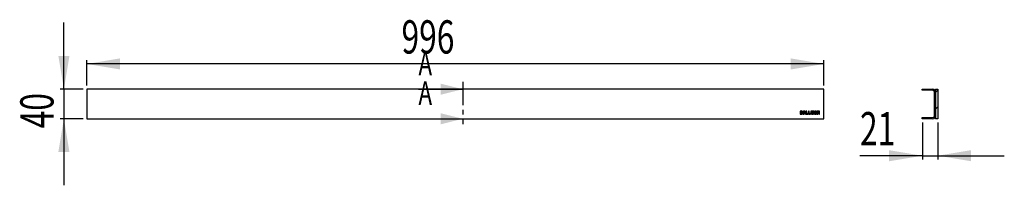
# Model space of a CAD drawing. Extents: x 38 to 304, y 132 to 177.
import ezdxf
from ezdxf.enums import TextEntityAlignment as Align

# ---------------------------------------------------------------- set-up
doc = ezdxf.new("R2010")
doc.units = 0
doc.linetypes.add('PHANTOM', pattern=[12.7, 6.35, -1.27, 1.27, -1.27, 1.27, -1.27])
doc.layers.get('0').update_dxf_attribs({"linetype": 'CONTINUOUS'})
doc.dimstyles.new('SLDDIMSTYLE0', dxfattribs={"dimtxt": 9, "dimasz": 9, "dimexe": 0, "dimexo": 0.0625, "dimgap": 2.25, "dimtad": 1, "dimlfac": 5, "dimrnd": 1e-09, "dimzin": 12, "dimsah": 1, "dimcen": 0.09, "dimazin": 3, "dimtfac": 1, "dimtofl": 0, "dimtmove": 0, "dimatfit": 3})
doc.dimstyles.new('SLDDIMSTYLE1', dxfattribs={"dimtxt": 9, "dimasz": 9, "dimexe": 0, "dimexo": 0.0625, "dimgap": 2.25, "dimtad": 1, "dimlfac": 5, "dimrnd": 1e-09, "dimzin": 12, "dimsah": 1, "dimcen": 0.09, "dimazin": 3, "dimtfac": 1, "dimtmove": 0, "dimatfit": 3})

# ---------------------------------------------------------------- blocks, each defined once
blk = doc.blocks.new('_D')
at = {"color": 7, "linetype": 'CONTINUOUS'}
for p, q in [((55.77, 159.06), (55.77, 165.89)), ((255.37, 159.06), (255.37, 165.89)), ((255.37, 164.89), (55.77, 164.89))]:
    blk.add_line(p, q, dxfattribs=at)
for points in [[(55.77, 164.89), (64.77, 163.39), (64.77, 166.39)], [(255.37, 164.89), (246.37, 166.39), (246.37, 163.39)]]:
    blk.add_solid(points, dxfattribs=at)
at = {"color": 7, "linetype": 'CONTINUOUS', "width": 0.7}
blk.add_text('996', height=9, dxfattribs=at).set_placement((140.98, 164.89, -10.11), align=Align.BOTTOM_LEFT)
blk = doc.blocks.new('_D_1')
at = {"color": 7, "linetype": 'CONTINUOUS'}
for p, q in [((49.55, 158.06), (49.55, 176.06)), ((54.77, 158.06), (48.55, 158.06)), ((49.55, 158.06), (49.55, 150.06)), ((54.77, 150.06), (48.55, 150.06)), ((49.55, 150.06), (49.55, 132.06))]:
    blk.add_line(p, q, dxfattribs=at)
for points in [[(49.55, 158.06), (51.05, 167.06), (48.05, 167.06)], [(49.55, 150.06), (48.05, 141.06), (51.05, 141.06)]]:
    blk.add_solid(points, dxfattribs=at)
at = {"color": 7, "linetype": 'CONTINUOUS', "width": 0.7}
blk.add_text('40', height=9, rotation=90, dxfattribs=at).set_placement((49.55, 147.47, -10.11), align=Align.BOTTOM_LEFT)
blk = doc.blocks.new('_D_2')
at = {"color": 7, "linetype": 'CONTINUOUS'}
for p, q in [((282, 149.06), (282, 139.06)), ((286.2, 149.06), (286.2, 139.06)), ((282, 140.06), (265.12, 140.06)), ((282, 140.06), (286.2, 140.06)), ((286.2, 140.06), (304.2, 140.06))]:
    blk.add_line(p, q, dxfattribs=at)
for points in [[(282, 140.06), (273, 141.56), (273, 138.56)], [(286.2, 140.06), (295.2, 138.56), (295.2, 141.56)]]:
    blk.add_solid(points, dxfattribs=at)
at = {"color": 7, "linetype": 'CONTINUOUS', "width": 0.7}
blk.add_text('21', height=9, dxfattribs=at).set_placement((265.12, 140.06, -49.72), align=Align.BOTTOM_LEFT)

msp = doc.modelspace()

# ---------------------------------------------------------------- linework, layer by layer
at = {"color": 7, "linetype": 'PHANTOM'}
msp.add_line((157.5626, 160.0572), (157.5626, 148.0572), dxfattribs=at)
at = {"color": 7, "linetype": 'CONTINUOUS'}
for p, q in [((55.7677, 158.0572), (55.7677, 150.0572)), ((255.3677, 158.0572), (55.7677, 158.0572)), ((145.5626, 158.0572), (157.5626, 158.0572)), ((255.3677, 150.0572), (255.3677, 158.0572)), ((281.9963, 158.0572), (284.7963, 158.0572)), ((281.9963, 157.7572), (281.9963, 158.0572)), ((284.7963, 157.7572), (281.9963, 157.7572)), ((285.5963, 158.0572), (285.5963, 150.0572)), ((285.5963, 158.0572), (286.1963, 158.0572)), ((285.5963, 157.1767), (286.1963, 157.7767)), ((286.1963, 158.0572), (286.1963, 150.0572)), ((285.2963, 150.8572), (285.2963, 157.2572)), ((285.2963, 156.8767), (285.5963, 157.1767)), ((285.5963, 157.2572), (285.5963, 150.8572)), ((249.305, 152.1579), (248.9301, 152.1577)), ((248.9301, 152.1577), (248.9301, 151.2581)), ((250.1128, 152.1577), (250.0031, 152.1577)), ((250.5679, 152.1571), (250.5679, 151.2574)), ((250.7615, 152.1571), (250.5679, 152.1571)), ((250.7615, 151.4508), (250.7615, 152.1571)), ((251.1616, 152.1571), (251.1616, 151.2574)), ((251.3552, 152.1571), (251.1616, 152.1571)), ((251.3552, 151.4508), (251.3552, 152.1571)), ((252.1111, 152.1568), (252.0179, 152.157)), ((252.4548, 152.157), (252.3617, 152.1568)), ((253.3747, 152.1571), (252.8848, 152.1571)), ((252.8848, 152.1571), (252.8848, 151.2574)), ((253.3747, 151.9637), (253.3747, 152.1571)), ((253.9244, 152.1569), (253.5478, 152.1569)), ((253.5478, 152.1569), (253.5478, 151.2573)), ((285.2963, 152.3866), (285.5963, 152.6866)), ((285.5963, 152.6866), (286.1963, 153.2866)), ((55.7677, 150.0572), (255.3677, 150.0572)), ((145.5626, 150.0572), (157.5626, 150.0572)), ((248.9301, 151.2581), (249.2842, 151.2581)), ((249.1231, 151.9662), (249.1231, 151.4516)), ((249.2926, 151.9662), (249.1231, 151.9662)), ((249.1231, 151.4516), (249.2937, 151.4516)), ((249.3807, 151.5272), (249.3806, 151.8787)), ((249.5629, 151.5207), (249.5629, 151.8879)), ((249.7339, 151.8925), (249.7339, 151.2581)), ((249.7339, 151.2581), (249.927, 151.2581)), ((249.927, 151.8826), (249.927, 151.662)), ((249.927, 151.662), (250.1902, 151.662)), ((249.927, 151.2581), (249.927, 151.4699)), ((249.927, 151.4699), (250.1901, 151.4699)), ((250.1027, 151.9655), (250.0146, 151.9655)), ((250.1901, 151.4699), (250.1901, 151.2568)), ((250.1901, 151.2568), (250.3834, 151.2568)), ((250.1902, 151.662), (250.1902, 151.8745)), ((250.3834, 151.2568), (250.3834, 151.8879)), ((250.5679, 151.2574), (251.0282, 151.2574)), ((251.0282, 151.4508), (250.7615, 151.4508)), ((251.0282, 151.2574), (251.0282, 151.4508)), ((251.1616, 151.2574), (251.6219, 151.2574)), ((251.6219, 151.4508), (251.3552, 151.4508)), ((251.6219, 151.2574), (251.6219, 151.4508)), ((251.7622, 151.8872), (251.7629, 151.2573)), ((251.7629, 151.2573), (251.955, 151.2573)), ((251.955, 151.2573), (251.9552, 151.9101)), ((251.9819, 151.9479), (252.1132, 151.9479)), ((252.1391, 151.9099), (252.139, 151.2573)), ((252.139, 151.2573), (252.3339, 151.2573)), ((252.3339, 151.2573), (252.3338, 151.9098)), ((252.3597, 151.9477), (252.491, 151.9477)), ((252.5177, 151.9099), (252.5179, 151.2573)), ((252.5179, 151.2573), (252.7098, 151.2573)), ((252.7098, 151.2573), (252.7105, 151.8872)), ((252.8848, 151.2574), (253.3747, 151.2574)), ((253.0783, 151.804), (253.0783, 151.9637)), ((253.0783, 151.9637), (253.3747, 151.9637)), ((253.3747, 151.804), (253.0783, 151.804)), ((253.0783, 151.4508), (253.0783, 151.6106)), ((253.0783, 151.6106), (253.3747, 151.6106)), ((253.3747, 151.4508), (253.0783, 151.4508)), ((253.3747, 151.6106), (253.3747, 151.804)), ((253.3747, 151.2574), (253.3747, 151.4508)), ((253.5478, 151.2573), (253.7411, 151.2573)), ((253.741, 151.9654), (253.741, 151.7243)), ((253.9016, 151.9654), (253.741, 151.9654)), ((253.741, 151.7243), (253.902, 151.7243)), ((253.7411, 151.2573), (253.7411, 151.5427)), ((253.7411, 151.5427), (253.9002, 151.5427)), ((253.9894, 151.4515), (253.9894, 151.2572)), ((253.9894, 151.2572), (254.1677, 151.2572)), ((253.9895, 151.8118), (253.9895, 151.8779)), ((254.1677, 151.2572), (254.1677, 151.5214)), ((281.9963, 150.0572), (281.9963, 150.3572)), ((281.9963, 150.3572), (284.7963, 150.3572)), ((284.7963, 150.0572), (281.9963, 150.0572)), ((282.9669, 150.0572), (283.2669, 150.3572)), ((286.1963, 150.0572), (285.5963, 150.0572))]:
    msp.add_line(p, q, dxfattribs=at)
at = {"color": 7, "linetype": 'CONTINUOUS', "flags": 128}
for points in [[(252.0179, 152.157), (251.9437, 152.1544), (251.8841, 152.1448), (251.8378, 152.1256), (251.8037, 152.0942), (251.7797, 152.0454), (251.7664, 151.9774), (251.7622, 151.8872)], [(252.7105, 151.8872), (252.7068, 151.9738), (252.6946, 152.0401), (252.6729, 152.0886), (252.6405, 152.1219), (252.5936, 152.1434), (252.5321, 152.1541), (252.4548, 152.157)], [(254.1675, 151.9047), (254.1628, 151.9848), (254.1488, 152.0464), (254.1254, 152.0917), (254.0923, 152.1232), (254.0207, 152.15), (253.9244, 152.1569)], [(249.2842, 151.2581), (249.2929, 151.2579), (249.2996, 151.2578)], [(249.2996, 151.2578), (249.4152, 151.2757), (249.484, 151.3147)], [(252.1132, 151.9479), (252.1262, 151.9465), (252.1333, 151.9425)], [(252.3338, 151.9098), (252.3349, 151.933), (252.3366, 151.9383), (252.3396, 151.9423)], [(254.1676, 151.7722), (254.1676, 151.8387), (254.1675, 151.9047)]]:
    msp.add_lwpolyline(points, dxfattribs=at)
at = {"color": 7, "linetype": 'CONTINUOUS'}
for centre, radius, start, end in [((284.7963, 157.2572), 0.8, 0, 90), ((284.7963, 157.2572), 0.5, 0, 90), ((249.3275, 151.9213), 0.2377, 351.934386, 95.435161), ((249.9753, 151.9167), 0.2426, 83.413762, 185.731972), ((250.1395, 151.914), 0.2452, 353.900842, 96.255337), ((252.1133, 152.0146), 0.1422, 30.931886, 90.922375), ((252.356, 152.0172), 0.1397, 87.661155, 149.706735), ((249.2895, 151.8751), 0.0912, 2.260182, 88.024709), ((249.2935, 151.5396), 0.088, 270.153142, 351.922102), ((249.3125, 151.4985), 0.2514, 313.008228, 5.058462), ((250.0114, 151.8812), 0.0844, 87.849172, 179.099267), ((250.1018, 151.8771), 0.0885, 358.341052, 89.391046), ((251.9935, 151.9204), 0.0397, 146.533005, 195.096053), ((251.9773, 151.9212), 0.0271, 80.194976, 128.648751), ((252.0994, 151.9196), 0.0409, 346.333228, 33.911684), ((252.3558, 151.9222), 0.0258, 81.245752, 128.945536), ((252.4961, 151.9229), 0.0254, 49.708239, 101.579751), ((252.4741, 151.9194), 0.0446, 347.72659, 30.694522), ((253.9098, 151.4629), 0.0804, 351.808892, 96.892776), ((253.9045, 151.8804), 0.085, 358.324135, 91.970564), ((253.899, 151.8149), 0.0906, 271.905251, 358.055251), ((254.0254, 151.7698), 0.1422, 300.94614, 0.937582), ((254.0281, 151.5272), 0.1398, 357.639953, 59.705009), ((284.7963, 150.8572), 0.8, 270, 0), ((284.7963, 150.8572), 0.5, 270, 0)]:
    msp.add_arc(centre, radius, start, end, dxfattribs=at)
for points in [[(157.5626, 158.0572), (151.5626, 159.5572), (151.5626, 156.5572)], [(157.5626, 150.0572), (151.5626, 151.5572), (151.5626, 148.5572)]]:
    msp.add_solid(points, dxfattribs=at)

# ---------------------------------------------------------------- texts
at = {"color": 7, "linetype": 'CONTINUOUS', "width": 0.7}
for p in [(145.5626, 168.1431), (145.5626, 160.1431)]:
    msp.add_text('A', height=6.35, dxfattribs=at).set_placement(p, align=Align.TOP_LEFT)

# ---------------------------------------------------------------- dimensions: what is measured, and where the dimension line sits
at = {"color": 7, "linetype": 'CONTINUOUS'}
dim = msp.add_linear_dim(base=(49.5529, 150.0572), p1=(55.7677, 158.0572), p2=(55.7677, 150.0572), angle=90, dimstyle='SLDDIMSTYLE1', dxfattribs=at)
dim.commit()
dim.dimension.update_dxf_attribs({"geometry": '_D_1', "text_midpoint": (49.5529, 154.3422), "dimtype": 160})
for base, p1, p2, dimstyle, picture, middle in [((55.7677, 164.8867), (255.3677, 158.0572), (55.7677, 158.0572), 'SLDDIMSTYLE0', '_D', (151.2929, 164.8867)), ((286.1963, 140.0572), (281.9963, 150.0572), (286.1963, 150.0572), 'SLDDIMSTYLE1', '_D_2', (271.9963, 140.0572))]:
    dim = msp.add_linear_dim(base=base, p1=p1, p2=p2, dimstyle=dimstyle, dxfattribs=at)
    dim.commit()
    dim.dimension.update_dxf_attribs({"geometry": picture, "text_midpoint": middle, "dimtype": 160})

doc.saveas('drawing.dxf')
